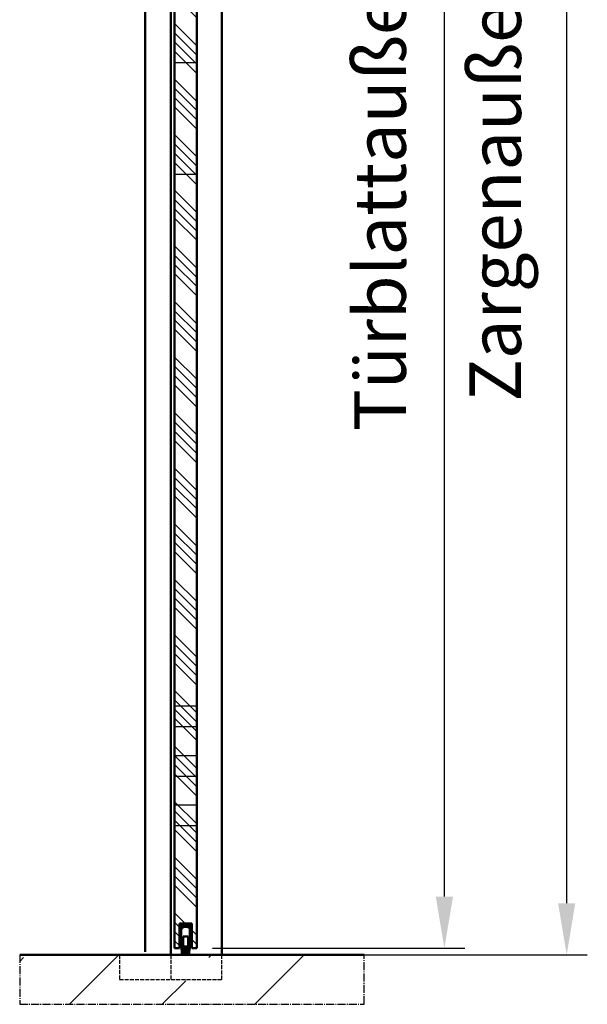
# Model space of a CAD drawing. Extents: x -3215 to 12519, y 1378 to 8692.
# Drawn here: x -1576 to -889, y 2076 to 3269 of the extents above; entities that cross this region are included whole.
import ezdxf

# ---------------------------------------------------------------- set-up
doc = ezdxf.new("R2010")
doc.units = 0
doc.linetypes.add('AM_DIN_F_W050', pattern=[6.25, 4.75, -1.5])
doc.linetypes.add('AM_DIN_G_W050', pattern=[13.75, 9.75, -1.5, 1, -1.5])
doc.layers.get('0').update_dxf_attribs({"linetype": 'CONTINUOUS'})
doc.layers.get('DEFPOINTS').update_dxf_attribs({"linetype": 'CONTINUOUS'})
doc.layers.add('1', color=7, linetype='CONTINUOUS')
for name, color, linetype, lineweight in [('AM_0', 7, 'CONTINUOUS', 50), ('AM_3', 6, 'AM_DIN_F_W050', 25), ('AM_5', 3, 'CONTINUOUS', 25), ('AM_7', 4, 'AM_DIN_G_W050', 25), ('AM_8', 1, 'CONTINUOUS', 25)]:
    doc.layers.add(name, color=color, linetype=linetype, lineweight=lineweight)
doc.styles.get("Standard").update_dxf_attribs({"font": 'arial.ttf'})
doc.dimstyles.new('AM_DIN$0', dxfattribs={"dimtxt": 2.5, "dimasz": 2.5, "dimexe": 1, "dimexo": 1, "dimgap": 1.5, "dimtad": 1, "dimdsep": 46, "dimtxsty": 'Standard', "dimcen": 0, "dimclrd": 256, "dimclre": 256, "dimclrt": 2, "dimadec": 0, "dimazin": 2, "dimtp": 0.1, "dimtm": 0.1, "dimtfac": 0.71, "dimtmove": 0, "dimatfit": 3, "dimfxl": 1, "dimlwd": -1, "dimlwe": -1, "dimarcsym": 0})

# ---------------------------------------------------------------- blocks, each defined once
blk = doc.blocks.new('tuerblatt seitl')
at = {"layer": 'AM_8'}
h = blk.add_hatch(dxfattribs=at)
h.set_pattern_fill('ANSI34', color=256, scale=2.5, angle=90, style=0, double=1)
h.set_pattern_definition([(135, (-1184.36, -71.627), (-33.676, -33.676), []), (135, (-1184.36, -60.4), (-33.676, -33.676), []), (135, (-1184.36, -49.177), (-33.676, -33.676), []), (135, (-1184.36, -37.95), (-33.676, -33.676), [])])
h.paths.add_polyline_path([(-6, -908), (-6, -938), (0, -938), (0, 1283.9), (-27, 1283.9), (-27, -938), (-21, -938), (-21, -908)])
at = {"layer": 'AM_0'}
for p, q in [((-27, 1283.9), (-27, -938)), ((0, -938), (0, 1283.9)), ((-6, -908), (-21, -908)), ((-21, -908), (-21, -938)), ((-6, -938), (-6, -908)), ((-27, -938), (-21, -938)), ((-6, -938), (0, -938))]:
    blk.add_line(p, q, dxfattribs=at)
at = {"layer": 'AM_3', "ltscale": 26.124819}
for p, q in [((-27, 135), (0, 135)), ((-27, 0), (0, 0)), ((-27, -644.5), (0, -644.5)), ((-27, -669.5), (0, -669.5)), ((-27, -704.5), (0, -704.5)), ((-27, -729.5), (0, -729.5)), ((-27, -764.5), (0, -764.5)), ((-27, -789.5), (0, -789.5))]:
    blk.add_line(p, q, dxfattribs=at)
blk = doc.blocks.new('*D86')
at = {"layer": 'AM_5', "transparency": 16777216}
for p, q in [((-1336.7, 4366.1), (-1036.7, 4366.1)), ((-1061.7, 2206.7), (-1061.7, 4303.6)), ((-1342.7, 2144.2), (-1036.7, 2144.2))]:
    blk.add_line(p, q, dxfattribs=at)
for points in [[(-1072.1, 4303.6), (-1051.2, 4303.6), (-1061.7, 4366.1)], [(-1072.1, 2206.7), (-1051.2, 2206.7), (-1061.7, 2144.2)]]:
    blk.add_solid(points, dxfattribs=at)
at = {"layer": 'DEFPOINTS', "color": 0, "transparency": 16777216}
for p in [(-1361.7, 4366.1), (-1061.7, 4366.1), (-1367.7, 2144.2)]:
    blk.add_point(p, dxfattribs=at)
at = {"layer": 'AM_5', "color": 2, "transparency": 16777216, "insert": (-1131.5, 3255.2), "char_height": 62.5, "attachment_point": 5, "rotation": 90}
blk.add_mtext('Türblattaußenmaß 2222', dxfattribs=at)
blk = doc.blocks.new('*D85')
at = {"layer": 'AM_5', "transparency": 16777216}
for p, q in [((-1309.2, 4419.7), (-888.5, 4419.7)), ((-913.5, 2198.7), (-913.5, 4357.2)), ((-1190.6, 2136.2), (-888.5, 2136.2))]:
    blk.add_line(p, q, dxfattribs=at)
for points in [[(-923.9, 4357.2), (-903.1, 4357.2), (-913.5, 4419.7)], [(-923.9, 2198.7), (-903.1, 2198.7), (-913.5, 2136.2)]]:
    blk.add_solid(points, dxfattribs=at)
at = {"layer": 'DEFPOINTS', "color": 0, "transparency": 16777216}
for p in [(-1334.2, 4419.7), (-913.5, 4419.7), (-1215.6, 2136.2)]:
    blk.add_point(p, dxfattribs=at)
at = {"layer": 'AM_5', "color": 2, "transparency": 16777216, "insert": (-992, 3278), "char_height": 62.5, "attachment_point": 5, "rotation": 90}
blk.add_mtext('Zargenaußenmaß  2284', dxfattribs=at)
blk = doc.blocks.new('Bodendicht')
at = {"linetype": 'Continuous', "lineweight": 50}
for p, q in [((0, 27.3), (0, 3.1)), ((0.7, 28), (2.2, 28)), ((6.4, 27), (1.1, 27)), ((1.1, 25.7), (1.1, 27)), ((1.1, 25.7), (2.6, 25.7)), ((1.1, 3.1), (1.1, 24.7)), ((1.1, 24.7), (2.6, 24.7)), ((2.6, 25.2), (2.6, 25.7)), ((2.6, 25.2), (2.6, 24.7)), ((3.7, 28), (6.4, 28)), ((6.4, 27), (11.7, 27)), ((10.2, 25.2), (10.2, 25.7)), ((11.7, 25.7), (10.2, 25.7)), ((10.2, 25.2), (10.2, 24.7)), ((11.7, 24.7), (10.2, 24.7)), ((11.7, 25.7), (11.7, 27)), ((11.7, 3.1), (11.7, 24.7)), ((12.8, 27.3), (12.8, 3)), ((1.3, 12.5), (1.3, 1.4)), ((1.6, 12.8), (2, 12.8)), ((2.3, 12.5), (2.3, 3.4)), ((3.6, 15.1), (3.6, 3.1)), ((3.6, 15.1), (6.4, 15.1)), ((9.3, 15.1), (6.4, 15.1)), ((9.3, 15.1), (9.3, 3.1)), ((10.5, 12.5), (10.5, 3.4)), ((11.2, 12.8), (10.8, 12.8)), ((11.5, 12.5), (11.5, 1.4)), ((0, 3.2), (0, 3)), ((1, 3), (0.2, 3)), ((1.3, 1.4), (1.9, -3.8)), ((2.3, 3.4), (2.7, -0.1)), ((2.6, 11.8), (2.6, 7)), ((2.6, 11.8), (2.6, 1.1)), ((3.6, 11.8), (2.6, 11.8)), ((3.2, 0), (2.8, 0.1)), ((3.4, 0.9), (3.5, 0)), ((4.8, 0.9), (3.4, 0.9)), ((6.4, 3.1), (3.6, 3.1)), ((5.2, -0.6), (3.9, 0.3)), ((4.6, 2.1), (6.4, 2.1)), ((6.4, 3.1), (9.3, 3.1)), ((8.3, 2.1), (6.4, 2.1)), ((7.6, -0.6), (8.9, 0.3)), ((8, 0.9), (9.4, 0.9)), ((9.3, 11.8), (10.3, 11.8)), ((9.4, 0.9), (9.3, 0)), ((9.6, 0), (10, 0.1)), ((10.5, 3.4), (10.1, -0.1)), ((10.3, 11.8), (10.3, 7)), ((10.3, 11.8), (10.3, 1.1)), ((11.5, 1.4), (10.9, -3.8)), ((11.8, 3), (12.7, 3)), ((12.8, 3.2), (12.8, 3)), ((1.9, -3.8), (1.9, -6)), ((2.7, -0.1), (3.5, 0)), ((2.7, -6.1), (3.1, -5.7)), ((2.9, -1.8), (3.6, -1.7)), ((2.9, -1.8), (3.1, -3.7)), ((2.9, -2.2), (3, -3.3)), ((2.9, -6.3), (3.3, -5.9)), ((2.9, -7), (6.4, -7)), ((3.4, -1.8), (3, -2)), ((3, -3), (3, -3)), ((3.1, -3.6), (3.1, -5.7)), ((6.4, -5.9), (3.3, -5.9)), ((3.7, -2.7), (3.6, -1.7)), ((3.7, -1.8), (3.6, -1.7)), ((3.6, -3.7), (6.4, -3.4)), ((3.7, -2.7), (4.9, -2.5)), ((5.2, -0.8), (4.2, -2)), ((5.8, -1.5), (5.8, -0.1)), ((9.2, -3.7), (6.4, -3.4)), ((6.4, -5.9), (9.5, -5.9)), ((9.9, -7), (6.4, -7)), ((7, -1.5), (7, -0.1)), ((7.6, -0.8), (8.6, -2)), ((9.1, -2.7), (7.9, -2.5)), ((9.1, -1.8), (9.2, -1.7)), ((9.1, -2.7), (9.2, -1.7)), ((9.9, -1.8), (9.2, -1.7)), ((10.1, -0.1), (9.3, 0)), ((9.4, -1.8), (9.8, -2)), ((9.9, -6.3), (9.5, -5.9)), ((9.9, -1.8), (9.7, -3.7)), ((9.7, -3.6), (9.7, -5.7)), ((10.1, -6.1), (9.7, -5.7)), ((9.9, -2.2), (9.8, -3.3)), ((9.8, -3), (9.8, -3)), ((10.9, -3.8), (10.9, -6))]:
    blk.add_line(p, q, dxfattribs=at)
at = {"color": 0, "linetype": 'Continuous', "lineweight": 50}
for p, q in [((0, 3), (0, 27.3)), ((12.8, 27.3), (12.8, 28.3)), ((12.8, 4.5), (12.8, 4))]:
    blk.add_line(p, q, dxfattribs=at)
at = {"linetype": 'Continuous', "lineweight": 50}
for centre, radius, start, end in [((0.7, 27.3), 0.7, 90, 180), ((12.1, 27.3), 0.7, 0, 90), ((1.6, 12.5), 0.3, 90, 180), ((2, 12.5), 0.3, 0, 90), ((10.8, 12.5), 0.3, 90, 180), ((11.2, 12.5), 0.3, 0, 90), ((0.2, 3.1), 0.15, 180, 270), ((1, 3.1), 0.15, 270, 0), ((2.8, 0.3), 0.2, 205.3467, 256.5305), ((3.2, 0.2), 0.2, 266.8387, 6.5305), ((3.7, 0.1), 0.3, 54.6634, 186.346), ((4.6, 3.1), 1, 180, 270), ((4.8, -0.1), 1, 0.0231, 89.9748), ((8, -0.1), 1, 90.0252, 179.9769), ((8.3, 3.1), 1, 270, 0), ((9.1, 0.1), 0.3, 353.654, 125.3366), ((9.6, 0.2), 0.2, 173.4695, 273.1613), ((10, 0.3), 0.2, 283.4695, 334.6533), ((11.8, 3.1), 0.15, 180, 270), ((12.7, 3.1), 0.15, 270, 0), ((2.9, -6), 1, 180, 270), ((2.7, -6.1), 0.1, 135, 217.3059), ((3.1, -5.9), 0.5, 217.3059, 232.6941), ((2.8, -6.2), 0.1, 232.6941, 315), ((3.1, -2.2), 0.2, 116, 186), ((3.5, -3.2), 0.5, 186, 270), ((3.5, -2), 0.2, 6, 105.6918), ((3.5, -3.2), 0.5, 267.715, 284.285), ((4, -1.8), 0.3, 186.1845, 317.8671), ((4.8, -1.5), 1, 276.2652, 0.0231), ((5.1, -0.7), 0.15, 317.8671, 54.6634), ((8, -1.5), 1, 179.9769, 263.7348), ((7.7, -0.7), 0.15, 125.3366, 222.1329), ((8.8, -1.8), 0.3, 222.1329, 353.8155), ((9.3, -2), 0.2, 74.3082, 174), ((9.3, -3.2), 0.5, 255.715, 272.285), ((9.3, -3.2), 0.5, 270, 354), ((9.7, -2.2), 0.2, 354, 64), ((9.9, -6), 1, 270, 0), ((10, -6.2), 0.1, 225, 307.3059), ((9.7, -5.9), 0.5, 307.3059, 322.6941), ((10.1, -6.1), 0.1, 322.6941, 45)]:
    blk.add_arc(centre, radius, start, end, dxfattribs=at)
at = {"layer": '1', "color": 7, "linetype": 'Continuous', "lineweight": 50}
for p, q in [((0, 28.3), (0, 29)), ((0.3, 28), (1.8, 28)), ((0.7, 28), (2.2, 28)), ((1, 29.7), (1, 29.1)), ((1.9, 28.5), (1.2, 28.9)), ((1.3, 30), (3.1, 30)), ((2.1, 28.8), (1.5, 29.1)), ((1.6, 29.7), (2.4, 29.7)), ((2, 31), (6.4, 31)), ((2, 28.2), (2, 28.3)), ((2.4, 28.2), (2.4, 28.4)), ((3.4, 28.7), (3.4, 28.3)), ((3.4, 28.7), (3.4, 28.3)), ((3.7, 28), (6.4, 28)), ((4.1, 29), (5.9, 29)), ((6.4, 29.5), (5.9, 29)), ((6.4, 31), (10.8, 31)), ((6.9, 29), (6.4, 29.5)), ((6.4, 28), (9.1, 28)), ((6.9, 29), (8.7, 29)), ((9.4, 28.3), (9.4, 28.7)), ((9.7, 30), (11.5, 30)), ((10.4, 29.7), (11.2, 29.7)), ((10.4, 28.4), (10.4, 28.2)), ((10.6, 28), (12.1, 28)), ((11.3, 29.1), (10.7, 28.8)), ((10.8, 28.3), (10.8, 28.2)), ((11.6, 28.9), (10.9, 28.5)), ((11, 28), (12.5, 28)), ((11.8, 29.1), (11.8, 29.7)), ((12.8, 29), (12.8, 28.3))]:
    blk.add_line(p, q, dxfattribs=at)
for centre, radius, start, end in [((2, 29), 2, 90, 180), ((0.3, 28.3), 0.3, 180, 270), ((1.3, 29.7), 0.3, 90, 180), ((1.3, 29.1), 0.3, 180, 243), ((1.6, 29.4), 0.3, 90, 247.1853), ((1.8, 28.2), 0.2, 270, 0), ((1.8, 28.3), 0.2, 0, 63), ((1.9, 28.4), 0.5, 0, 63), ((2.2, 28.2), 0.2, 270, 0), ((2.4, 28.7), 1, 0, 90), ((2.4, 28.7), 1, 0, 90), ((3.1, 29.5), 0.5, 0, 90), ((3.7, 28.3), 0.3, 180, 270), ((4.1, 29.5), 0.5, 180, 270), ((8.7, 29.5), 0.5, 270, 0), ((9.1, 28.3), 0.3, 270, 0), ((9.7, 29.5), 0.5, 90, 180), ((10.4, 28.7), 1, 90, 180), ((10.9, 28.4), 0.5, 117, 180), ((10.6, 28.2), 0.2, 180, 270), ((10.8, 29), 2, 0, 90), ((11, 28.3), 0.2, 117, 180), ((11, 28.2), 0.2, 180, 270), ((11.2, 29.4), 0.3, 292.8147, 90), ((11.5, 29.7), 0.3, 0, 90), ((11.5, 29.1), 0.3, 297, 0), ((12.5, 28.3), 0.3, 270, 0)]:
    blk.add_arc(centre, radius, start, end, dxfattribs=at)

msp = doc.modelspace()

# ---------------------------------------------------------------- hatches: boundary and pattern name
at = {"layer": 'AM_8'}
h = msp.add_hatch(dxfattribs=at)
h.set_pattern_fill('ANSI33', color=256, scale=25, style=0)
h.paths.add_polyline_path([(-1158.778, 2136.21), (-1576.168, 2136.21), (-1576.168, 2076.21), (-1158.778, 2076.21)])

# ---------------------------------------------------------------- linework, layer by layer
at = {"layer": 'AM_0'}
for p, q in [((-1331.162, 4375.71), (-1331.162, 2136.21)), ((-1424.162, 4347.71), (-1424.162, 2139.96)), ((-1393.162, 4343.226), (-1393.162, 2136.21)), ((-1158.778, 2136.21), (-1576.168, 2136.21))]:
    msp.add_line(p, q, dxfattribs=at)
at = {"layer": 'AM_3'}
for p, q in [((-1455.162, 2136.21), (-1455.162, 2106.21)), ((-1393.162, 2136.21), (-1393.162, 2106.21)), ((-1331.162, 2106.21), (-1331.162, 2136.21)), ((-1455.162, 2106.21), (-1331.162, 2106.21))]:
    msp.add_line(p, q, dxfattribs=at)
at = {"layer": 'AM_7'}
for p, q in [((-1576.168, 2136.21), (-1576.168, 2076.21)), ((-1158.778, 2076.21), (-1158.778, 2136.21)), ((-1576.168, 2076.21), (-1158.778, 2076.21))]:
    msp.add_line(p, q, dxfattribs=at)

# ---------------------------------------------------------------- block references
msp.add_blockref('tuerblatt seitl', (-1361.662, 3082.21))
at = {"layer": 'AM_0'}
msp.add_blockref('Bodendicht', (-1381.562, 2143.21), dxfattribs=at)

# ---------------------------------------------------------------- dimensions: what is measured, and where the dimension line sits
at = {"layer": 'AM_5'}
dim = msp.add_linear_dim(base=(-913.515393176, 4419.709674182), p1=(-1215.561605746, 2136.209674182), p2=(-1334.161781257, 4419.709674182), angle=90, text='Zargenaußenmaß  <>', dimstyle='AM_DIN$0', override={"dimscale": 25, "dimdec": 0}, dxfattribs=at)
dim.commit()
dim.dimension.update_dxf_attribs({"geometry": '*D85', "text_midpoint": (-913.515393176, 3277.959674182), "dimtype": 160})
dim = msp.add_linear_dim(base=(-1061.662, 4366.136), p1=(-1367.662, 2144.21), p2=(-1361.662, 4366.136), angle=90, text='Türblattaußenmaß <>', dimstyle='AM_DIN$0', override={"dimscale": 25, "dimdec": 0}, dxfattribs=at)
dim.commit()
dim.dimension.update_dxf_attribs({"geometry": '*D86', "text_midpoint": (-1131.478, 3255.173)})

doc.saveas('drawing.dxf')
